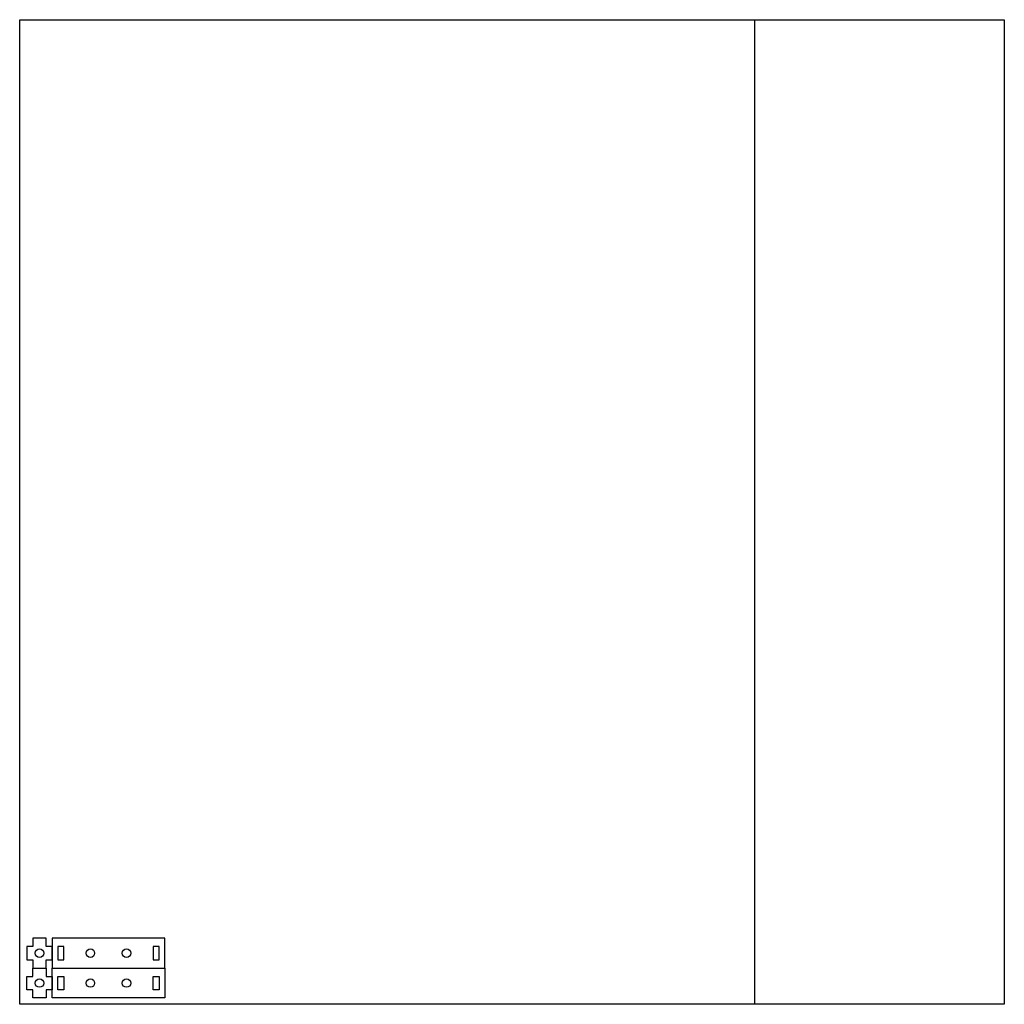
# Model space of a CAD drawing. Extents: x 0 to 603, y 0 to 603.
import ezdxf

# ---------------------------------------------------------------- set-up
doc = ezdxf.new("R2010")
doc.units = 0
doc.layers.add('FINAL', color=8, linetype='CONTINUOUS')
doc.layers.add('LASER_BED', color=8, linetype='CONTINUOUS')

msp = doc.modelspace()

# ---------------------------------------------------------------- linework, layer by layer
at = {"layer": 'FINAL', "linetype": 'CONTINUOUS'}
for p, q in [((16.19, 40.49), (7.99, 40.49)), ((7.99, 40.49), (7.99, 35.44)), ((16.19, 35.44), (16.19, 40.49)), ((4.39, 35.44), (4.39, 27.24)), ((7.99, 35.44), (4.39, 35.44)), ((19.79, 35.44), (16.19, 35.44)), ((19.79, 27.24), (19.79, 35.44)), ((4.39, 27.24), (7.99, 27.24)), ((7.99, 27.24), (7.99, 22.18)), ((16.19, 22.18), (16.19, 27.24)), ((16.19, 27.24), (19.79, 27.24)), ((7.99, 17.13), (7.99, 22.18)), ((7.99, 22.18), (16.19, 22.18)), ((16.19, 22.18), (16.19, 17.13)), ((4.39, 17.13), (7.99, 17.13)), ((4.39, 8.93), (4.39, 17.13)), ((16.19, 17.13), (19.79, 17.13)), ((19.79, 17.13), (19.79, 8.93)), ((7.99, 8.93), (4.39, 8.93)), ((7.99, 3.87), (7.99, 8.93)), ((19.79, 8.93), (16.19, 8.93)), ((16.19, 8.93), (16.19, 3.87)), ((16.19, 3.87), (7.99, 3.87))]:
    msp.add_line(p, q, dxfattribs=at)
for points in [[(19.79, 22.18), (88.95, 22.18), (88.95, 40.49), (19.79, 40.49)], [(23.39, 27.24), (26.99, 27.24), (26.99, 35.44), (23.39, 35.44)], [(81.75, 27.24), (85.35, 27.24), (85.35, 35.44), (81.75, 35.44)], [(19.79, 22.18), (88.95, 22.18), (88.95, 3.87), (19.79, 3.87)], [(23.39, 17.13), (26.99, 17.13), (26.99, 8.93), (23.39, 8.93)], [(81.75, 17.13), (85.35, 17.13), (85.35, 8.93), (81.75, 8.93)]]:
    msp.add_lwpolyline(points, close=True, dxfattribs=at)
for centre in [(12.09, 31.33), (43.28, 31.33), (65.45, 31.33), (12.09, 13.03), (43.28, 13.03), (65.45, 13.03)]:
    msp.add_circle(centre, 2.6, dxfattribs=at)
at = {"layer": 'LASER_BED', "linetype": 'CONTINUOUS'}
for points in [[(0, 0), (0, 603), (450, 603), (450, 0), (0, 0)], [(0, 0), (0, 603), (603, 603), (603, 0), (0, 0)]]:
    msp.add_lwpolyline(points, close=True, dxfattribs=at)

doc.saveas('drawing.dxf')
